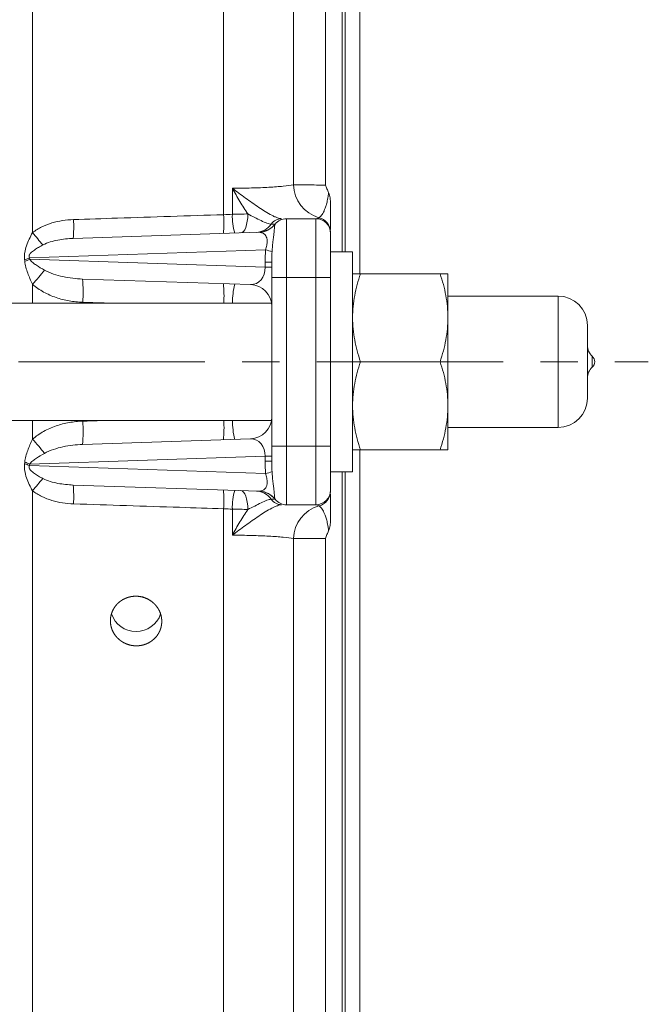
# Model space of a CAD drawing. Units: millimetres. Extents: x 5 to 836, y -526 to 589.
# Drawn here: x 235 to 278, y 376 to 444 of the extents above; entities that cross this region are included whole.
import ezdxf

# ---------------------------------------------------------------- set-up
doc = ezdxf.new("R2010")
doc.units = ezdxf.units.MM
doc.linetypes.add('CENTERX2', pattern=[20.32, 12.7, -2.54, 2.54, -2.54])
doc.layers.add('FORMAT', color=7, linetype='Continuous')

msp = doc.modelspace()

# ---------------------------------------------------------------- linework, layer by layer
at = {"color": 7, "linetype": 'Continuous', "lineweight": 15}
for p, q in [((258.187, 479.473), (258.187, 426.231)), ((256.983, 478.324), (256.983, 427.723)), ((257.187, 478.324), (257.187, 427.723)), ((235.882, 474.219), (235.882, 429.02)), ((248.902, 473.956), (248.902, 430.245)), ((253.652, 470.114), (253.652, 432.279)), ((255.85, 465.965), (255.85, 432.264)), ((249.498, 430.271), (249.498, 432.043)), ((253.187, 429.973), (253.187, 425.973)), ((253.187, 429.973), (255.187, 429.973)), ((255.187, 425.973), (255.187, 429.973)), ((238.654, 428.626), (251.292, 429.045)), ((256.187, 428.973), (256.187, 425.973)), ((251.761, 427.839), (235.667, 427.305)), ((257.687, 427.723), (257.687, 412.723)), ((235.691, 427.203), (251.729, 426.671)), ((251.729, 427.009), (252.187, 427.009)), ((251.729, 426.671), (251.729, 427.009)), ((252.187, 425.973), (252.187, 427.009)), ((251.729, 426.671), (252.187, 426.671)), ((258.222, 426.223), (263.651, 426.223)), ((264.187, 426.223), (264.187, 423.223)), ((235.882, 425.506), (235.882, 424.223)), ((250.736, 425.482), (239.288, 425.861)), ((252.187, 414.473), (252.187, 425.973)), ((252.187, 425.973), (253.187, 425.973)), ((253.187, 425.973), (253.187, 414.473)), ((253.187, 425.973), (255.187, 425.973)), ((255.187, 414.473), (255.187, 425.973)), ((255.187, 425.973), (256.187, 425.973)), ((256.187, 425.973), (256.187, 414.473)), ((271.687, 415.748), (271.687, 424.698)), ((264.187, 423.223), (264.187, 417.223)), ((273.687, 417.748), (273.687, 422.698)), ((258.222, 420.223), (263.651, 420.223)), ((274.02, 419.85), (274.02, 420.595)), ((264.187, 417.223), (264.187, 414.223)), ((235.882, 416.223), (235.882, 414.94)), ((250.736, 414.964), (239.288, 414.584)), ((252.187, 414.473), (253.187, 414.473)), ((252.187, 413.437), (252.187, 414.473)), ((253.187, 414.473), (253.187, 410.473)), ((253.187, 414.473), (255.187, 414.473)), ((255.187, 410.473), (255.187, 414.473)), ((255.187, 414.473), (256.187, 414.473)), ((256.187, 414.473), (256.187, 411.473)), ((258.187, 414.214), (258.187, 360.973)), ((258.222, 414.223), (263.651, 414.223)), ((235.691, 413.243), (251.729, 413.775)), ((251.729, 413.437), (251.729, 413.775)), ((251.729, 413.775), (252.187, 413.775)), ((251.729, 413.437), (252.187, 413.437)), ((251.761, 412.607), (235.667, 413.141)), ((256.983, 412.723), (256.983, 362.121)), ((257.187, 412.723), (257.187, 362.121)), ((235.882, 411.426), (235.882, 366.226)), ((238.654, 411.82), (251.292, 411.401)), ((248.902, 410.2), (248.902, 366.49)), ((249.498, 408.403), (249.498, 410.175)), ((253.187, 410.473), (255.187, 410.473)), ((253.652, 408.167), (253.652, 370.331)), ((255.85, 408.181), (255.85, 374.48))]:
    msp.add_line(p, q, dxfattribs=at)
at = {"color": 7, "linetype": 'Continuous', "lineweight": 15, "flags": 128}
for points in [[(250.083, 429.005), (250.174, 429.031), (250.261, 429.104), (250.34, 429.222), (250.41, 429.379), (250.468, 429.572), (250.512, 429.794), (250.541, 430.039), (250.555, 430.298)], [(250.555, 410.148), (250.541, 410.407), (250.512, 410.652), (250.468, 410.874), (250.41, 411.067), (250.34, 411.224), (250.261, 411.341), (250.174, 411.414), (250.083, 411.441)]]:
    msp.add_lwpolyline(points, dxfattribs=at)
at = {"color": 7, "linetype": 'Continuous', "lineweight": 15}
for centre, radius, start, end in [((256.091, 432.38), 2.441, 182.36746, 253.45106), ((241.169, 429.7), 7.753, 354.56118, 4.03365), ((253.341, 430.11), 3.847, 177.60348, 196.91429), ((230.908, 429.363), 7.78, 354.55974, 4.04186), ((251.075, 430.338), 1.3, 272.68542, 325.35654), ((251.242, 430.544), 1.5, 271.9, 321.05819), ((251.24, 430.522), 1.488, 275.67905, 321.47506), ((252.862, 429.097), 0.876, 90.80616, 144.9957), ((253.187, 428.973), 1, 90, 141.50348), ((255.187, 428.973), 1, 0, 90), ((255.19, 429.065), 0.996, 0.10022, 78.1179), ((249.371, 439.781), 17.255, 218.58248, 222.22276), ((251.595, 426.501), 1.348, 63.35646, 82.91434), ((234.024, 430.816), 3.877, 289.85262, 295.0751), ((234.041, 430.897), 4.046, 288.89628, 294.06875), ((227.25, 433.583), 11.822, 316.9023, 323.00073), ((230.415, 424.979), 8.916, 355.45629, 5.67631), ((241.038, 424.74), 7.89, 356.23881, 5.83889), ((254.384, 424.304), 4.877, 165.59155, 180.95032), ((250.687, 423.982), 1.5, 0, 88.1), ((271.687, 422.698), 2, 0, 90), ((274.687, 421.341), 1, 180, 228.18969), ((273.687, 420.223), 0.5, 311.81031, 48.18969), ((274.687, 419.105), 1, 131.81031, 180), ((271.687, 417.748), 2, 270, 0), ((230.415, 415.466), 8.916, 354.32369, 4.54371), ((241.038, 415.705), 7.89, 354.16111, 3.76119), ((254.384, 416.142), 4.877, 179.04968, 194.40845), ((250.687, 416.463), 1.5, 271.9, 0), ((227.25, 406.862), 11.822, 36.99927, 43.0977), ((234.024, 409.629), 3.877, 64.9249, 70.14738), ((234.041, 409.548), 4.046, 65.93125, 71.10372), ((249.371, 400.665), 17.255, 137.77724, 141.41752), ((251.595, 413.945), 1.348, 277.08566, 296.64354), ((230.908, 411.082), 7.78, 355.95814, 5.44026), ((241.169, 410.746), 7.753, 355.96635, 5.43882), ((253.341, 410.336), 3.847, 163.08571, 182.39652), ((251.075, 410.107), 1.3, 34.64346, 87.31458), ((251.24, 409.924), 1.488, 38.52494, 84.32095), ((255.187, 411.473), 1, 270, 0), ((251.242, 409.901), 1.5, 38.94181, 88.1), ((252.862, 411.349), 0.876, 215.0043, 269.19384), ((253.187, 411.473), 1, 218.49652, 270), ((255.19, 411.381), 0.996, 281.8821, 359.89978), ((256.091, 408.066), 2.441, 106.54894, 177.63254), ((242.917, 403.583), 1.742, 198.00275, 270.62732), ((242.956, 403.583), 1.742, 269.37614, 341.68397)]:
    msp.add_arc(centre, radius, start, end, dxfattribs=at)
for centre, major_axis, start_param, end_param in [((250.687, 426.734), (-0.242, 1.237), 2.955096, 4.502859), ((250.687, 413.712), (0.242, 1.237), 4.921919, 6.469682)]:
    msp.add_ellipse(centre, major_axis=major_axis, ratio=0.819582, start_param=start_param, end_param=end_param, dxfattribs=at)
for points, knots in [([(249.498, 432.043), (249.722, 432.044), (249.946, 432.047), (250.382, 432.054), (250.595, 432.059), (251.012, 432.07), (251.217, 432.077), (251.614, 432.093), (251.803, 432.103), (252.163, 432.123), (252.335, 432.134), (252.66, 432.158), (252.813, 432.171), (253.234, 432.213), (253.467, 432.244), (253.652, 432.279)], [0, 0, 0, 0, 0.125, 0.125, 0.25, 0.25, 0.375, 0.375, 0.5, 0.5, 0.625, 0.625, 0.75, 0.75, 1, 1, 1, 1]), ([(253.652, 432.279), (253.967, 432.277), (254.282, 432.275), (254.597, 432.273), (255.015, 432.27), (255.433, 432.267), (255.85, 432.264)], [0, 0, 0, 0, 0.00453771, 0.00453771, 0.00453771, 0.01055827, 0.01055827, 0.01055827, 0.01055827]), ([(256.057, 431.748), (256.015, 431.832), (255.976, 431.917), (255.907, 432.089), (255.876, 432.177), (255.85, 432.264)], [0, 0, 0, 0, 0.5, 0.5, 1, 1, 1, 1]), ([(252.85, 429.973), (252.776, 429.973), (252.679, 429.994), (252.504, 430.055), (252.442, 430.081), (252.312, 430.139), (252.245, 430.172), (252.037, 430.28), (251.889, 430.365), (251.593, 430.547), (251.444, 430.644), (251.145, 430.845), (250.994, 430.95), (250.693, 431.162), (250.543, 431.27), (250.093, 431.597), (249.794, 431.82), (249.498, 432.043)], [0, 0, 0, 0, 0.125, 0.125, 0.1875, 0.1875, 0.25, 0.25, 0.375, 0.375, 0.5, 0.5, 0.625, 0.625, 0.75, 0.75, 1, 1, 1, 1]), ([(250.555, 430.298), (250.459, 430.432), (250.365, 430.57), (250.182, 430.853), (250.093, 430.998), (249.918, 431.291), (249.832, 431.439), (249.663, 431.739), (249.579, 431.892), (249.498, 432.043)], [0, 0, 0, 0, 0.25, 0.25, 0.5, 0.5, 0.75, 0.75, 1, 1, 1, 1]), ([(255.395, 430.04), (255.454, 430.077), (255.512, 430.132), (255.627, 430.279), (255.685, 430.372), (255.77, 430.552), (255.798, 430.619), (255.853, 430.77), (255.881, 430.854), (255.935, 431.048), (255.962, 431.157), (255.999, 431.349), (256.012, 431.419), (256.035, 431.572), (256.047, 431.655), (256.057, 431.748)], [0, 0, 0, 0, 0.25, 0.25, 0.5, 0.5, 0.625, 0.625, 0.75, 0.75, 0.875, 0.875, 0.9375, 0.9375, 1, 1, 1, 1]), ([(256.057, 431.748), (256.085, 431.693), (256.104, 431.633), (256.136, 431.51), (256.149, 431.447), (256.178, 431.259), (256.187, 431.134), (256.187, 431.009)], [0, 0, 0, 0, 0.25, 0.25, 0.5, 0.5, 1, 1, 1, 1]), ([(256.187, 431.009), (256.187, 430.741), (256.187, 430.04), (256.187, 429.495), (256.187, 429.314), (256.187, 429.241)], [0, 0, 0, 0, 0.269956, 0.706361, 1, 1, 1, 1]), ([(238.669, 429.912), (239.668, 429.944), (240.667, 429.977), (241.666, 430.009), (244.078, 430.088), (246.49, 430.167), (248.902, 430.245)], [0, 0, 0, 0, 0.006, 0.006, 0.006, 0.02049164, 0.02049164, 0.02049164, 0.02049164]), ([(249.498, 430.271), (249.678, 430.272), (249.859, 430.275), (250.212, 430.284), (250.385, 430.29), (250.555, 430.298)], [0, 0, 0, 0, 0.5, 0.5, 1, 1, 1, 1]), ([(250.555, 430.298), (250.711, 430.217), (250.866, 430.137), (251.168, 429.982), (251.315, 429.908), (251.595, 429.772), (251.726, 429.712), (251.902, 429.646), (251.958, 429.629), (252.058, 429.605), (252.104, 429.599), (252.144, 429.599)], [0, 0, 0, 0, 0.25, 0.25, 0.5, 0.5, 0.75, 0.75, 0.875, 0.875, 1, 1, 1, 1]), ([(235.882, 429.02), (236.079, 429.174), (236.291, 429.302), (236.735, 429.52), (236.97, 429.609), (237.443, 429.751), (237.684, 429.805), (238.172, 429.881), (238.421, 429.904), (238.669, 429.912)], [0, 0, 0, 0, 0.25, 0.25, 0.5, 0.5, 0.75, 0.75, 1, 1, 1, 1]), ([(252.144, 429.599), (252.232, 429.6), (252.298, 429.6), (252.386, 429.601), (252.409, 429.601), (252.409, 429.601)], [0, 0, 0, 0, 0.5, 0.5, 1, 1, 1, 1]), ([(252.404, 429.595), (252.399, 429.589), (252.395, 429.574), (252.386, 429.527), (252.381, 429.495), (252.372, 429.412), (252.367, 429.362), (252.356, 429.243), (252.349, 429.174), (252.333, 429.015), (252.324, 428.926), (252.301, 428.726), (252.287, 428.616), (252.259, 428.38), (252.245, 428.251), (252.219, 427.986), (252.208, 427.848), (252.2, 427.706)], [0, 0, 0, 0, 0.125, 0.125, 0.25, 0.25, 0.375, 0.375, 0.5, 0.5, 0.625, 0.625, 0.75, 0.75, 0.875, 0.875, 1, 1, 1, 1]), ([(235.34, 427.17), (235.331, 427.25), (235.327, 427.331), (235.331, 427.494), (235.338, 427.576), (235.376, 427.819), (235.42, 427.978), (235.526, 428.288), (235.588, 428.438), (235.725, 428.734), (235.8, 428.879), (235.882, 429.02)], [0, 0, 0, 0, 0.125, 0.125, 0.25, 0.25, 0.5, 0.5, 0.75, 0.75, 1, 1, 1, 1]), ([(251.761, 427.839), (251.774, 427.891), (251.788, 427.944), (251.813, 428.051), (251.826, 428.105), (251.848, 428.212), (251.857, 428.265), (251.87, 428.364), (251.873, 428.411), (251.873, 428.498), (251.87, 428.537), (251.859, 428.608), (251.852, 428.639), (251.823, 428.724), (251.798, 428.771), (251.716, 428.887), (251.652, 428.938), (251.521, 429.011), (251.454, 429.033), (251.387, 429.041)], [0, 0, 0, 0, 0.0625, 0.0625, 0.125, 0.125, 0.1875, 0.1875, 0.25, 0.25, 0.3125, 0.3125, 0.375, 0.375, 0.5, 0.5, 0.75, 0.75, 1, 1, 1, 1]), ([(236.592, 428.185), (236.488, 428.132), (236.387, 428.076), (236.191, 427.961), (236.096, 427.901), (235.959, 427.804), (235.914, 427.771), (235.827, 427.7), (235.786, 427.663), (235.728, 427.6), (235.71, 427.579), (235.677, 427.531), (235.662, 427.505), (235.642, 427.448), (235.638, 427.416), (235.644, 427.357), (235.654, 427.33), (235.667, 427.305)], [0, 0, 0, 0, 0.25, 0.25, 0.5, 0.5, 0.625, 0.625, 0.75, 0.75, 0.8125, 0.8125, 0.875, 0.875, 0.9375, 0.9375, 1, 1, 1, 1]), ([(238.654, 428.626), (238.304, 428.614), (237.956, 428.58), (237.436, 428.479), (237.263, 428.438), (236.922, 428.332), (236.755, 428.268), (236.592, 428.185)], [0, 0, 0, 0, 0.5, 0.5, 0.75, 0.75, 1, 1, 1, 1]), ([(252.2, 427.706), (252.193, 427.59), (252.19, 427.474), (252.187, 427.242), (252.187, 427.126), (252.187, 427.009)], [0, 0, 0, 0, 0.5, 0.5, 1, 1, 1, 1]), ([(235.882, 425.506), (235.755, 425.756), (235.645, 426.01), (235.506, 426.399), (235.464, 426.53), (235.394, 426.796), (235.366, 426.93), (235.351, 427.069)], [0, 0, 0, 0, 0.5, 0.5, 0.75, 0.75, 1, 1, 1, 1]), ([(235.691, 427.203), (235.717, 427.154), (235.751, 427.115), (235.822, 427.042), (235.86, 427.009), (235.977, 426.912), (236.061, 426.853), (236.318, 426.681), (236.499, 426.574), (236.691, 426.469)], [0, 0, 0, 0, 0.125, 0.125, 0.25, 0.25, 0.5, 0.5, 1, 1, 1, 1]), ([(236.691, 426.469), (236.889, 426.36), (237.096, 426.274), (237.519, 426.13), (237.736, 426.071), (238.392, 425.929), (238.838, 425.876), (239.288, 425.861)], [0, 0, 0, 0, 0.25, 0.25, 0.5, 0.5, 1, 1, 1, 1]), ([(258.222, 426.223), (258.059, 425.732), (257.924, 425.238), (257.738, 424.239), (257.687, 423.734), (257.687, 423.223)], [0, 0, 0, 0, 0.5, 0.5, 1, 1, 1, 1]), ([(258.222, 426.223), (258.06, 426.223), (257.923, 426.223), (257.737, 426.223), (257.687, 426.223), (257.687, 426.223)], [0, 0, 0, 0, 0.5, 0.5, 1, 1, 1, 1]), ([(264.187, 423.223), (264.187, 423.477), (264.174, 423.733), (264.125, 424.239), (264.089, 424.49), (263.949, 425.24), (263.814, 425.733), (263.651, 426.223)], [0, 0, 0, 0, 0.25, 0.25, 0.5, 0.5, 1, 1, 1, 1]), ([(263.651, 426.223), (263.813, 426.223), (263.95, 426.223), (264.136, 426.223), (264.187, 426.223), (264.187, 426.223)], [0, 0, 0, 0, 0.5, 0.5, 1, 1, 1, 1]), ([(239.304, 424.273), (238.993, 424.283), (238.683, 424.316), (238.076, 424.425), (237.779, 424.5), (237.195, 424.7), (236.908, 424.825), (236.369, 425.124), (236.115, 425.298), (235.882, 425.506)], [0, 0, 0, 0, 0.25, 0.25, 0.5, 0.5, 0.75, 0.75, 1, 1, 1, 1]), ([(257.687, 423.223), (257.687, 422.968), (257.699, 422.712), (257.748, 422.207), (257.785, 421.955), (257.925, 421.206), (258.059, 420.712), (258.222, 420.223)], [0, 0, 0, 0, 0.25, 0.25, 0.5, 0.5, 1, 1, 1, 1]), ([(263.651, 420.223), (263.814, 420.714), (263.949, 421.208), (264.135, 422.207), (264.187, 422.712), (264.187, 423.223)], [0, 0, 0, 0, 0.5, 0.5, 1, 1, 1, 1]), ([(258.222, 420.223), (258.059, 419.732), (257.924, 419.238), (257.738, 418.239), (257.687, 417.734), (257.687, 417.223)], [0, 0, 0, 0, 0.5, 0.5, 1, 1, 1, 1]), ([(264.187, 417.223), (264.187, 417.477), (264.174, 417.733), (264.125, 418.239), (264.089, 418.49), (263.949, 419.24), (263.814, 419.733), (263.651, 420.223)], [0, 0, 0, 0, 0.25, 0.25, 0.5, 0.5, 1, 1, 1, 1]), ([(257.687, 417.223), (257.687, 416.968), (257.699, 416.712), (257.748, 416.207), (257.785, 415.955), (257.925, 415.206), (258.059, 414.712), (258.222, 414.223)], [0, 0, 0, 0, 0.25, 0.25, 0.5, 0.5, 1, 1, 1, 1]), ([(263.651, 414.223), (263.814, 414.714), (263.949, 415.208), (264.135, 416.207), (264.187, 416.712), (264.187, 417.223)], [0, 0, 0, 0, 0.5, 0.5, 1, 1, 1, 1]), ([(235.882, 414.94), (236.115, 415.148), (236.369, 415.322), (236.773, 415.546), (236.911, 415.614), (237.195, 415.739), (237.341, 415.796), (237.781, 415.946), (238.079, 416.022), (238.685, 416.13), (238.992, 416.162), (239.304, 416.172)], [0, 0, 0, 0, 0.25, 0.25, 0.375, 0.375, 0.5, 0.5, 0.75, 0.75, 1, 1, 1, 1]), ([(235.351, 413.377), (235.366, 413.515), (235.394, 413.65), (235.464, 413.916), (235.506, 414.047), (235.646, 414.436), (235.755, 414.69), (235.882, 414.94)], [0, 0, 0, 0, 0.25, 0.25, 0.5, 0.5, 1, 1, 1, 1]), ([(239.288, 414.584), (238.838, 414.569), (238.393, 414.517), (237.736, 414.375), (237.519, 414.316), (237.096, 414.171), (236.889, 414.086), (236.691, 413.977)], [0, 0, 0, 0, 0.5, 0.5, 0.75, 0.75, 1, 1, 1, 1]), ([(258.222, 414.223), (258.06, 414.223), (257.923, 414.223), (257.737, 414.223), (257.687, 414.223), (257.687, 414.223)], [0, 0, 0, 0, 0.5, 0.5, 1, 1, 1, 1]), ([(263.651, 414.223), (263.813, 414.223), (263.95, 414.223), (264.136, 414.223), (264.187, 414.223), (264.187, 414.223)], [0, 0, 0, 0, 0.5, 0.5, 1, 1, 1, 1]), ([(236.691, 413.977), (236.499, 413.871), (236.318, 413.764), (236.061, 413.593), (235.978, 413.534), (235.86, 413.437), (235.822, 413.403), (235.751, 413.331), (235.717, 413.292), (235.691, 413.243)], [0, 0, 0, 0, 0.5, 0.5, 0.75, 0.75, 0.875, 0.875, 1, 1, 1, 1]), ([(252.187, 413.437), (252.187, 413.319), (252.187, 413.203), (252.19, 412.971), (252.193, 412.856), (252.2, 412.74)], [0, 0, 0, 0, 0.5, 0.5, 1, 1, 1, 1]), ([(235.882, 411.426), (235.8, 411.567), (235.725, 411.711), (235.588, 412.007), (235.526, 412.159), (235.42, 412.469), (235.376, 412.626), (235.338, 412.869), (235.331, 412.951), (235.327, 413.114), (235.331, 413.195), (235.34, 413.276)], [0, 0, 0, 0, 0.25, 0.25, 0.5, 0.5, 0.75, 0.75, 0.875, 0.875, 1, 1, 1, 1]), ([(235.667, 413.141), (235.654, 413.116), (235.644, 413.088), (235.638, 413.028), (235.642, 412.996), (235.663, 412.938), (235.678, 412.912), (235.712, 412.864), (235.73, 412.842), (235.788, 412.781), (235.829, 412.744), (235.915, 412.674), (235.96, 412.641), (236.097, 412.544), (236.192, 412.484), (236.388, 412.369), (236.488, 412.314), (236.592, 412.26)], [0, 0, 0, 0, 0.0625, 0.0625, 0.125, 0.125, 0.1875, 0.1875, 0.25, 0.25, 0.375, 0.375, 0.5, 0.5, 0.75, 0.75, 1, 1, 1, 1]), ([(236.592, 412.26), (236.755, 412.177), (236.922, 412.114), (237.261, 412.008), (237.434, 411.967), (237.955, 411.866), (238.304, 411.831), (238.654, 411.82)], [0, 0, 0, 0, 0.25, 0.25, 0.5, 0.5, 1, 1, 1, 1]), ([(251.387, 411.404), (251.454, 411.413), (251.521, 411.434), (251.652, 411.508), (251.716, 411.558), (251.798, 411.675), (251.823, 411.721), (251.851, 411.806), (251.859, 411.837), (251.87, 411.908), (251.873, 411.947), (251.873, 412.033), (251.87, 412.081), (251.857, 412.181), (251.848, 412.234), (251.815, 412.393), (251.787, 412.502), (251.761, 412.607)], [0, 0, 0, 0, 0.25, 0.25, 0.5, 0.5, 0.625, 0.625, 0.6875, 0.6875, 0.75, 0.75, 0.8125, 0.8125, 0.875, 0.875, 1, 1, 1, 1]), ([(252.2, 412.74), (252.208, 412.598), (252.219, 412.458), (252.245, 412.193), (252.26, 412.065), (252.288, 411.828), (252.301, 411.719), (252.324, 411.519), (252.333, 411.43), (252.349, 411.272), (252.356, 411.202), (252.367, 411.083), (252.372, 411.033), (252.381, 410.951), (252.386, 410.918), (252.395, 410.871), (252.399, 410.856), (252.404, 410.85)], [0, 0, 0, 0, 0.125, 0.125, 0.25, 0.25, 0.375, 0.375, 0.5, 0.5, 0.625, 0.625, 0.75, 0.75, 0.875, 0.875, 1, 1, 1, 1]), ([(238.669, 410.534), (238.171, 410.55), (237.682, 410.622), (236.966, 410.837), (236.734, 410.927), (236.291, 411.143), (236.08, 411.271), (235.882, 411.426)], [0, 0, 0, 0, 0.5, 0.5, 0.75, 0.75, 1, 1, 1, 1]), ([(252.144, 410.846), (252.063, 410.846), (251.961, 410.821), (251.727, 410.734), (251.596, 410.674), (251.317, 410.539), (251.169, 410.464), (250.866, 410.309), (250.711, 410.229), (250.555, 410.148)], [0, 0, 0, 0, 0.25, 0.25, 0.5, 0.5, 0.75, 0.75, 1, 1, 1, 1]), ([(252.409, 410.844), (252.409, 410.844), (252.386, 410.844), (252.297, 410.845), (252.232, 410.846), (252.144, 410.846)], [0, 0, 0, 0, 0.5, 0.5, 1, 1, 1, 1]), ([(256.187, 411.204), (256.187, 411.164), (256.187, 411.029), (256.187, 410.561), (256.187, 409.95), (256.187, 409.51), (256.187, 409.437)], [0, 0, 0, 0, 0.177907, 0.591136, 0.931511, 1, 1, 1, 1]), ([(248.902, 410.2), (247.903, 410.233), (246.905, 410.265), (245.906, 410.298), (243.494, 410.377), (241.082, 410.455), (238.669, 410.534)], [0, 0, 0, 0, 0.006, 0.006, 0.006, 0.02049164, 0.02049164, 0.02049164, 0.02049164]), ([(252.85, 410.473), (252.776, 410.473), (252.679, 410.452), (252.504, 410.39), (252.442, 410.365), (252.312, 410.307), (252.245, 410.274), (252.037, 410.166), (251.889, 410.08), (251.593, 409.898), (251.444, 409.802), (251.145, 409.6), (250.994, 409.496), (250.693, 409.283), (250.543, 409.175), (250.093, 408.848), (249.794, 408.626), (249.498, 408.403)], [0, 0, 0, 0, 0.125, 0.125, 0.1875, 0.1875, 0.25, 0.25, 0.375, 0.375, 0.5, 0.5, 0.625, 0.625, 0.75, 0.75, 1, 1, 1, 1]), ([(250.555, 410.148), (250.385, 410.156), (250.209, 410.162), (249.856, 410.171), (249.678, 410.174), (249.498, 410.175)], [0, 0, 0, 0, 0.5, 0.5, 1, 1, 1, 1]), ([(250.555, 410.148), (250.459, 410.014), (250.365, 409.875), (250.182, 409.592), (250.093, 409.448), (249.918, 409.155), (249.832, 409.006), (249.663, 408.706), (249.579, 408.554), (249.498, 408.403)], [0, 0, 0, 0, 0.25, 0.25, 0.5, 0.5, 0.75, 0.75, 1, 1, 1, 1]), ([(256.057, 408.698), (256.047, 408.791), (256.035, 408.874), (256.012, 409.026), (256, 409.096), (255.961, 409.29), (255.935, 409.399), (255.854, 409.689), (255.797, 409.835), (255.684, 410.075), (255.627, 410.167), (255.512, 410.314), (255.454, 410.368), (255.395, 410.406)], [0, 0, 0, 0, 0.0625, 0.0625, 0.125, 0.125, 0.25, 0.25, 0.5, 0.5, 0.75, 0.75, 1, 1, 1, 1]), ([(256.187, 409.437), (256.187, 409.311), (256.178, 409.186), (256.149, 409), (256.137, 408.938), (256.104, 408.814), (256.085, 408.753), (256.057, 408.698)], [0, 0, 0, 0, 0.5, 0.5, 0.75, 0.75, 1, 1, 1, 1]), ([(253.652, 408.167), (253.467, 408.201), (253.234, 408.232), (252.813, 408.274), (252.66, 408.287), (252.335, 408.312), (252.163, 408.323), (251.803, 408.343), (251.614, 408.352), (251.217, 408.368), (251.012, 408.375), (250.595, 408.387), (250.382, 408.392), (249.946, 408.399), (249.722, 408.401), (249.498, 408.403)], [0, 0, 0, 0, 0.25, 0.25, 0.375, 0.375, 0.5, 0.5, 0.625, 0.625, 0.75, 0.75, 0.875, 0.875, 1, 1, 1, 1]), ([(255.85, 408.181), (255.433, 408.178), (255.015, 408.176), (254.597, 408.173), (254.282, 408.171), (253.967, 408.169), (253.652, 408.167)], [0, 0, 0, 0, 0.00602055, 0.00602055, 0.00602055, 0.01055827, 0.01055827, 0.01055827, 0.01055827]), ([(256.057, 408.698), (256.015, 408.613), (255.976, 408.528), (255.907, 408.356), (255.876, 408.268), (255.85, 408.181)], [0, 0, 0, 0, 0.5, 0.5, 1, 1, 1, 1]), ([(243.374, 404.196), (243.696, 404.067), (243.797, 404.014), (243.988, 403.891), (244.078, 403.82), (244.242, 403.662), (244.316, 403.577), (244.445, 403.392), (244.501, 403.293), (244.591, 403.088), (244.625, 402.982), (244.673, 402.764), (244.685, 402.653), (244.688, 402.433), (244.678, 402.322), (244.635, 402.104), (244.603, 401.998), (244.518, 401.795), (244.465, 401.696), (244.34, 401.513), (244.268, 401.429), (244.108, 401.273), (244.019, 401.202), (243.831, 401.081), (243.731, 401.029), (243.519, 400.944), (243.41, 400.912), (243.187, 400.87), (243.072, 400.859), (242.842, 400.859), (242.729, 400.869), (242.504, 400.912), (242.392, 400.944), (242.18, 401.028), (242.079, 401.08), (241.886, 401.202), (241.796, 401.273), (241.633, 401.428), (241.558, 401.513), (241.428, 401.698), (241.373, 401.795), (241.283, 401.998), (241.248, 402.105), (241.201, 402.322), (241.188, 402.432), (241.185, 402.653), (241.195, 402.765), (241.237, 402.982), (241.269, 403.087), (241.355, 403.294), (241.408, 403.392), (241.532, 403.576), (241.605, 403.663), (241.765, 403.821), (241.853, 403.891), (242.041, 404.014), (242.143, 404.068), (242.353, 404.153), (242.462, 404.185), (242.687, 404.229), (242.802, 404.24), (243.144, 404.24), (243.374, 404.196), (243.696, 404.067)], [-0.0625, -0.0625, 0, 0, 0.03125, 0.03125, 0.0625, 0.0625, 0.09375, 0.09375, 0.125, 0.125, 0.15625, 0.15625, 0.1875, 0.1875, 0.21875, 0.21875, 0.25, 0.25, 0.28125, 0.28125, 0.3125, 0.3125, 0.34375, 0.34375, 0.375, 0.375, 0.40625, 0.40625, 0.4375, 0.4375, 0.46875, 0.46875, 0.5, 0.5, 0.53125, 0.53125, 0.5625, 0.5625, 0.59375, 0.59375, 0.625, 0.625, 0.65625, 0.65625, 0.6875, 0.6875, 0.71875, 0.71875, 0.75, 0.75, 0.78125, 0.78125, 0.8125, 0.8125, 0.84375, 0.84375, 0.875, 0.875, 0.90625, 0.90625, 0.9375, 0.9375, 1, 1, 1.03125, 1.03125])]:
    msp.add_open_spline(points, degree=3, knots=knots, dxfattribs=at)
for points, degree in [([(248.902, 430.245), (249.101, 430.253), (249.299, 430.262), (249.498, 430.271)], 3), ([(252.409, 429.601), (252.409, 429.601), (252.407, 429.599), (252.404, 429.595)], 3), ([(255.187, 429.973), (255.261, 429.973), (255.333, 430.004), (255.395, 430.04)], 3), ([(251.387, 429.041), (251.358, 429.045), (251.326, 429.046), (251.292, 429.045)], 3), ([(251.729, 427.009), (251.729, 427.286), (251.733, 427.563), (251.761, 427.839)], 3), ([(257.687, 427.723), (256.187, 427.723)], 1), ([(235.351, 427.069), (235.348, 427.102), (235.344, 427.136), (235.34, 427.17)], 3), ([(235.667, 427.305), (235.675, 427.271), (235.683, 427.237), (235.691, 427.203)], 3), ([(252.167, 424.223), (220.887, 424.223)], 1), ([(240.856, 424.223), (239.304, 424.273)], 1), ([(271.687, 424.698), (264.187, 424.698)], 1), ([(220.887, 416.223), (252.167, 416.223)], 1), ([(239.304, 416.172), (240.856, 416.223)], 1), ([(264.187, 415.748), (271.687, 415.748)], 1), ([(251.761, 412.607), (251.733, 412.882), (251.729, 413.159), (251.729, 413.437)], 3), ([(235.34, 413.276), (235.344, 413.309), (235.348, 413.343), (235.351, 413.377)], 3), ([(235.691, 413.243), (235.683, 413.209), (235.675, 413.175), (235.667, 413.141)], 3), ([(256.187, 412.723), (257.687, 412.723)], 1), ([(251.292, 411.401), (251.326, 411.399), (251.358, 411.4), (251.387, 411.404)], 3), ([(252.404, 410.85), (252.407, 410.846), (252.409, 410.844), (252.409, 410.844)], 3), ([(249.498, 410.175), (249.299, 410.184), (249.101, 410.192), (248.902, 410.2)], 3), ([(255.395, 410.406), (255.333, 410.442), (255.261, 410.473), (255.187, 410.473)], 3)]:
    msp.add_open_spline(points, degree=degree, dxfattribs=at)
at = {"layer": 'FORMAT', "linetype": 'CENTERX2', "lineweight": 0}
msp.add_line((153.647, 420.223), (277.838, 420.223), dxfattribs=at)

doc.saveas('drawing.dxf')
